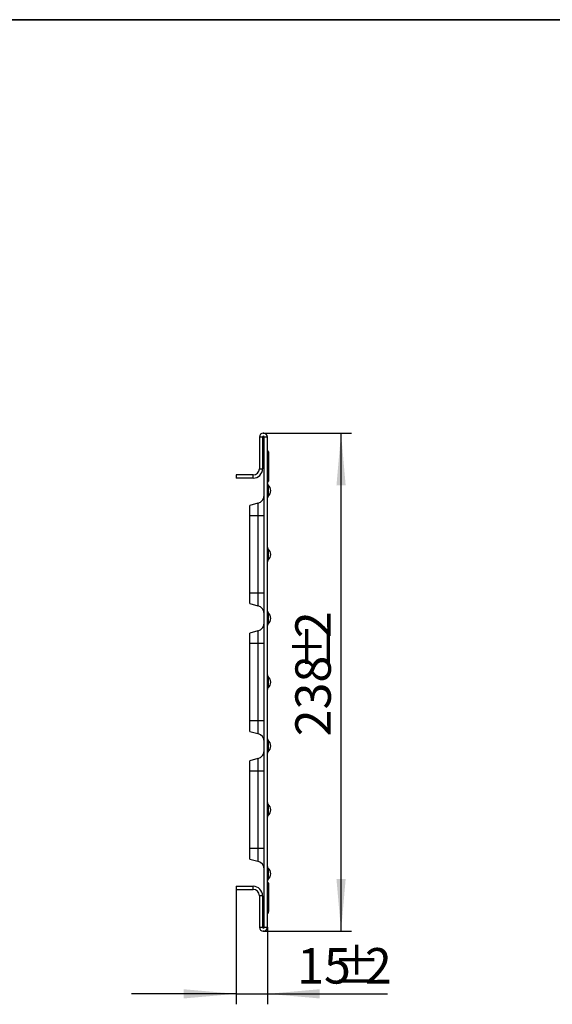
# Model space of a CAD drawing. Units: millimetres. Extents: x 8 to 418, y -29 to 291.
# Drawn here: x 262 to 313, y 197 to 291 of the extents above; entities that cross this region are included whole.
import ezdxf

# ---------------------------------------------------------------- set-up
doc = ezdxf.new("R2010")
doc.units = ezdxf.units.MM
doc.header["$PDSIZE"] = -1
doc.layers.add('FORMAT', color=7, linetype='Continuous')
doc.styles.add('SLDTEXTSTYLE1', font='TXT', dxfattribs={"width": 0.7})
doc.dimstyles.new('SLDDIMSTYLE0', dxfattribs={"dimtxt": 3.393075, "dimasz": 5, "dimexe": 0, "dimexo": 0.0625, "dimgap": 0.848269, "dimtad": 2, "dimdec": 4, "dimlfac": 5, "dimrnd": 1e-09, "dimzin": 12, "dimdsep": 46, "dimtxsty": 'SLDTEXTSTYLE1', "dimsah": 1, "dimcen": 0.09, "dimadec": 0, "dimazin": 3, "dimtfac": 1, "dimtdec": 4, "dimtmove": 0, "dimatfit": 0, "dimfxl": 0, "dimfrac": 2, "dimtolj": 1, "dimtzin": 12, "dimarcsym": 0})
doc.dimstyles.new('SLDDIMSTYLE1', dxfattribs={"dimtxt": 3.393075, "dimasz": 5, "dimexe": 0, "dimexo": 0.0625, "dimgap": 0.848269, "dimtad": 2, "dimdec": 4, "dimlfac": 5, "dimrnd": 1e-09, "dimzin": 12, "dimdsep": 46, "dimtxsty": 'SLDTEXTSTYLE1', "dimsah": 1, "dimcen": 0.09, "dimadec": 0, "dimazin": 3, "dimtfac": 1, "dimtdec": 4, "dimtofl": 0, "dimtmove": 0, "dimatfit": 3, "dimfxl": 0, "dimfrac": 2, "dimtolj": 1, "dimtzin": 12, "dimarcsym": 0})

# ---------------------------------------------------------------- blocks, each defined once
blk = doc.blocks.new('_D_2')
at = {"layer": 'FORMAT', "color": 7}
for p, q in [((285.469, 251.501), (293.896, 251.501)), ((292.896, 203.901), (292.896, 251.501)), ((285.469, 203.901), (293.896, 203.901))]:
    blk.add_line(p, q, dxfattribs=at)
for points in [[(292.896, 251.501), (292.456, 246.501), (293.336, 246.501)], [(292.896, 203.901), (293.336, 208.901), (292.456, 208.901)]]:
    blk.add_solid(points, dxfattribs=at)
at = {"layer": 'FORMAT', "color": 7, "attachment_point": 1, "rotation": 90, "style": 'SLDTEXTSTYLE1'}
for s, insert, char_height in [('2', (288.522, 231.906), 3.393), ('%%p', (288.522, 228.798), 3.3931), ('238', (288.522, 222.526), 3.3931)]:
    blk.add_mtext(s, dxfattribs=dict(at, insert=insert, char_height=char_height))
blk = doc.blocks.new('_D_3')
at = {"layer": 'FORMAT', "color": 7}
for p, q in [((282.849, 207.901), (282.849, 196.924)), ((285.849, 204.281), (285.849, 196.924)), ((282.849, 197.924), (272.849, 197.924)), ((282.849, 197.924), (285.849, 197.924)), ((285.849, 197.924), (297.349, 197.924))]:
    blk.add_line(p, q, dxfattribs=at)
for points in [[(282.849, 197.924), (277.849, 198.364), (277.849, 197.484)], [(285.849, 197.924), (290.849, 197.484), (290.849, 198.364)]]:
    blk.add_solid(points, dxfattribs=at)
at = {"layer": 'FORMAT', "color": 7, "attachment_point": 1, "style": 'SLDTEXTSTYLE1'}
for s, insert, char_height in [('15', (288.695, 202.298), 3.3931), ('%%p', (292.069, 202.298), 3.3931), ('2', (295.176, 202.298), 3.393)]:
    blk.add_mtext(s, dxfattribs=dict(at, insert=insert, char_height=char_height))

msp = doc.modelspace()

# ---------------------------------------------------------------- linework, layer by layer
at = {"color": 7, "linetype": 'Continuous', "lineweight": 25}
for p, q in [((285.389243, 251.12108), (285.089243, 251.12108)), ((285.089243, 251.12108), (285.089243, 248.10108)), ((285.389243, 251.12108), (285.389243, 248.10108)), ((285.849243, 251.12108), (285.549243, 251.12108)), ((285.549243, 204.28108), (285.549243, 251.12108)), ((285.849243, 204.28108), (285.849243, 251.12108)), ((285.949243, 249.70108), (285.949243, 247.60108)), ((282.849243, 247.50108), (282.849243, 247.20108)), ((284.489243, 247.50108), (282.849243, 247.50108)), ((284.489243, 247.20108), (284.489243, 247.50108)), ((285.089243, 248.10108), (285.389243, 248.10108)), ((284.489243, 247.20108), (282.849243, 247.20108)), ((285.919453, 246.542446), (285.919453, 245.459715)), ((285.949243, 247.10108), (285.949243, 246.90108)), ((284.936939, 244.80311), (284.171597, 244.598038)), ((284.171597, 243.60108), (284.171597, 244.598038)), ((284.936939, 244.80311), (284.936939, 243.60108)), ((284.171597, 243.00108), (284.171597, 243.60108)), ((284.936939, 243.60108), (284.171597, 243.60108)), ((284.171597, 236.80108), (284.171597, 243.00108)), ((284.936939, 243.60108), (284.936939, 236.20108)), ((285.549243, 243.60108), (284.936939, 243.60108)), ((285.919453, 240.442446), (285.919453, 239.359715)), ((284.171597, 236.20108), (284.171597, 236.80108)), ((284.936939, 236.20108), (284.171597, 236.20108)), ((284.171597, 235.204123), (284.171597, 236.20108)), ((285.549243, 236.20108), (284.936939, 236.20108)), ((284.936939, 236.20108), (284.936939, 234.99905)), ((284.171597, 235.204123), (284.936939, 234.99905)), ((285.919453, 234.342446), (285.919453, 233.259715)), ((284.936939, 232.60311), (284.171597, 232.398038)), ((284.171597, 231.40108), (284.171597, 232.398038)), ((284.936939, 232.60311), (284.936939, 231.40108)), ((284.171597, 230.80108), (284.171597, 231.40108)), ((284.936939, 231.40108), (284.171597, 231.40108)), ((284.171597, 224.60108), (284.171597, 230.80108)), ((284.936939, 231.40108), (284.936939, 224.00108)), ((285.549243, 231.40108), (284.936939, 231.40108)), ((285.919453, 228.242446), (285.919453, 227.159715)), ((284.171597, 224.00108), (284.171597, 224.60108)), ((284.936939, 224.00108), (284.171597, 224.00108)), ((284.171597, 223.004123), (284.171597, 224.00108)), ((285.549243, 224.00108), (284.936939, 224.00108)), ((284.936939, 224.00108), (284.936939, 222.79905)), ((284.171597, 223.004123), (284.936939, 222.79905)), ((285.919453, 222.142446), (285.919453, 221.059715)), ((284.936939, 220.40311), (284.171597, 220.198038)), ((284.171597, 219.20108), (284.171597, 220.198038)), ((284.936939, 220.40311), (284.936939, 219.20108)), ((284.171597, 218.60108), (284.171597, 219.20108)), ((284.936939, 219.20108), (284.171597, 219.20108)), ((284.936939, 219.20108), (284.936939, 211.80108)), ((285.549243, 219.20108), (284.936939, 219.20108)), ((284.171597, 212.40108), (284.171597, 218.60108)), ((285.919453, 216.042446), (285.919453, 214.959715)), ((284.171597, 211.80108), (284.171597, 212.40108)), ((284.936939, 211.80108), (284.171597, 211.80108)), ((284.171597, 210.804123), (284.171597, 211.80108)), ((285.549243, 211.80108), (284.936939, 211.80108)), ((284.936939, 211.80108), (284.936939, 210.59905)), ((284.171597, 210.804123), (284.936939, 210.59905)), ((285.919453, 209.942446), (285.919453, 208.859715)), ((282.849243, 208.20108), (282.849243, 207.90108)), ((282.849243, 208.20108), (284.489243, 208.20108)), ((284.489243, 207.90108), (284.489243, 208.20108)), ((285.949243, 208.50108), (285.949243, 208.410719)), ((285.949243, 208.40108), (285.949243, 206.74707)), ((282.849243, 207.90108), (284.489243, 207.90108)), ((285.389243, 207.30108), (285.089243, 207.30108)), ((285.089243, 207.30108), (285.089243, 204.28108)), ((285.389243, 207.30108), (285.389243, 204.28108)), ((285.949243, 206.74707), (285.949243, 205.77593)), ((285.949243, 205.704731), (285.949243, 205.70108)), ((285.089243, 204.28108), (285.389243, 204.28108)), ((285.549243, 204.28108), (285.849243, 204.28108))]:
    msp.add_line(p, q, dxfattribs=at)
for centre, radius, start, end in [((285.469243, 251.12108), 0.38, 0, 180), ((285.469243, 251.12108), 0.08, 0, 180), ((285.849243, 249.70108), 0.1, 0, 90), ((284.489243, 248.10108), 0.6, 270, 0), ((284.489243, 248.10108), 0.9, 270, 0), ((285.849243, 247.60108), 0.1, 270, 0), ((285.849243, 247.10108), 0.1, 0, 90), ((285.849243, 246.90108), 0.1, 270, 0), ((286.049243, 246.694613), 0.2, 180, 229.53777564), ((285.457701, 246.00108), 0.711542, 310.46222436, 49.53777564), ((284.723124, 245.60108), 0.826119, 285, 0), ((286.049243, 245.307548), 0.2, 130.46222436, 180), ((286.049243, 240.594613), 0.2, 180, 229.53777564), ((285.457701, 239.90108), 0.711542, 310.46222436, 49.53777564), ((286.049243, 239.207548), 0.2, 130.46222436, 180), ((284.723124, 234.20108), 0.826119, 0, 75), ((286.049243, 234.494613), 0.2, 180, 229.53777564), ((285.457701, 233.80108), 0.711542, 310.46222436, 49.53777564), ((284.723124, 233.40108), 0.826119, 285, 0), ((286.049243, 233.107548), 0.2, 130.46222436, 180), ((286.049243, 228.394613), 0.2, 180, 229.53777564), ((285.457701, 227.70108), 0.711542, 310.46222436, 49.53777564), ((286.049243, 227.007548), 0.2, 130.46222436, 180), ((284.723124, 222.00108), 0.826119, 0, 75), ((286.049243, 222.294613), 0.2, 180, 229.53777564), ((285.457701, 221.60108), 0.711542, 310.46222436, 49.53777564), ((284.723124, 221.20108), 0.826119, 285, 0), ((286.049243, 220.907548), 0.2, 130.46222436, 180), ((286.049243, 216.194613), 0.2, 180, 229.53777564), ((285.457701, 215.50108), 0.711542, 310.46222436, 49.53777564), ((286.049243, 214.807548), 0.2, 130.46222436, 180), ((284.723124, 209.80108), 0.826119, 0, 75), ((286.049243, 210.094613), 0.2, 180, 229.53777564), ((285.457701, 209.40108), 0.711542, 310.46222436, 49.53777564), ((286.049243, 208.707548), 0.2, 130.46222436, 180), ((284.489243, 207.30108), 0.9, 0, 90), ((285.849243, 208.50108), 0.1, 0, 90), ((285.849243, 208.40108), 0.1, 0, 90), ((284.489243, 207.30108), 0.6, 0, 90), ((285.849243, 205.77593), 0.1, 270, 0), ((285.849243, 205.70108), 0.1, 270, 0), ((285.469243, 204.28108), 0.38, 180, 0), ((285.469243, 204.28108), 0.08, 180, 0)]:
    msp.add_arc(centre, radius, start, end, dxfattribs=at)
msp.add_ellipse((285.849243, 206.74707), major_axis=(0.1, 0), ratio=0.114948213, start_param=0, end_param=1.570796327, dxfattribs=at)
for points, knots in [([(285.949243, 247.576688), (285.949243, 247.533081), (285.949243, 247.388745), (285.949243, 247.209979), (285.949243, 247.060526), (285.949243, 246.977745), (285.949243, 246.969409), (285.949243, 246.964876)], [0, 0, 0, 0, 0.124434178, 0.411864941, 0.560372497, 0.760944772, 1, 1, 1, 1]), ([(285.849243, 208.5373), (285.875659, 208.5373), (285.90149, 208.526464), (285.938386, 208.489579), (285.949243, 208.463333), (285.949243, 208.437285)], [0, 0, 0, 0, 0.5, 0.5, 1, 1, 1, 1]), ([(285.849243, 205.63971), (285.87566, 205.63971), (285.901491, 205.650547), (285.938386, 205.687435), (285.949243, 205.713685), (285.949243, 205.739733)], [0, 0, 0, 0, 0.5, 0.5, 1, 1, 1, 1])]:
    msp.add_open_spline(points, degree=3, knots=knots, dxfattribs=at)
at = {"layer": 'FORMAT', "color": 7, "lineweight": 35}
msp.add_line((20, 291), (415, 291), dxfattribs=at)
at = {"layer": 'FORMAT', "color": 7, "linetype": 'Continuous'}
for p in [(285.469243, 251.50108), (285.469243, 203.90108)]:
    msp.add_point(p, dxfattribs=at)

# ---------------------------------------------------------------- dimensions: what is measured, and where the dimension line sits
at = {"layer": 'FORMAT', "color": 7}
dim = msp.add_linear_dim(base=(292.896012, 251.50108), p1=(285.469243, 203.90108), p2=(285.469243, 251.50108), angle=90, text='<>%%p2', dimstyle='SLDDIMSTYLE1', dxfattribs=at)
dim.commit()
dim.dimension.update_dxf_attribs({"geometry": '_D_2', "text_midpoint": (292.896012, 228.302131), "dimtype": 160})
dim = msp.add_linear_dim(base=(285.849243, 197.92436), p1=(282.849243, 207.90108), p2=(285.849243, 204.28108), text='<>%%p2', dimstyle='SLDDIMSTYLE0', dxfattribs=at)
dim.commit()
dim.dimension.update_dxf_attribs({"geometry": '_D_3', "text_midpoint": (293.021806, 197.92436), "dimtype": 160})

doc.saveas('drawing.dxf')
